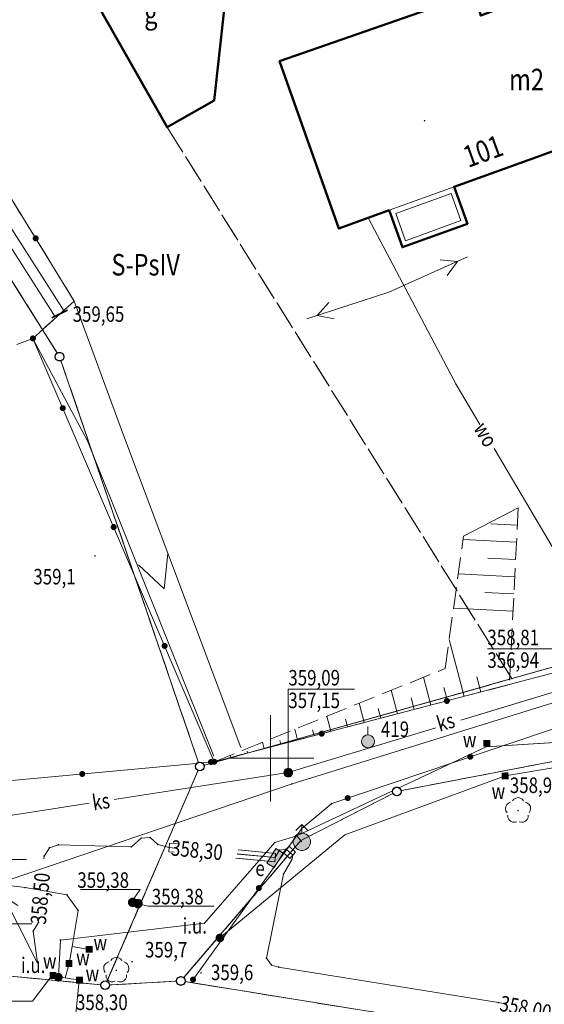
# Model space of a CAD drawing. Units: metres. Extents: x 6457689 to 6461180, y 5569849 to 5573811.
# Drawn here: x 6458835 to 6458866, y 5572136 to 5572193 of the extents above; entities that cross this region are included whole.
import ezdxf
from ezdxf.enums import TextEntityAlignment as Align

# ---------------------------------------------------------------- set-up
doc = ezdxf.new("R2010")
doc.units = ezdxf.units.M
doc.set_wipeout_variables(frame=1)
doc.header["$PDSIZE"] = 1
for name, pattern in [('KOU', [1.5, 1, -0.5]), ('PRZER2-1', [3, 2, -1]), ('PRZER2_5-1', [3.5, 2.5, -1]), ('PRZER3-1', [4, 3, -1])]:
    doc.linetypes.add(name, pattern=pattern)
doc.layers.get('0').update_dxf_attribs({"color": 252, "linetype": 'CONTINUOUS', "lineweight": 13})
for name, color, linetype in [('E_graniczniki', 252, 'CONTINUOUS'), ('GUPWUI', 252, 'CONTINUOUS'), ('GUPWUI_O', 252, 'CONTINUOUS'), ('GUPWZW', 252, 'CONTINUOUS'), ('GUPWZW_O', 252, 'CONTINUOUS')]:
    doc.layers.add(name, color=color, linetype=linetype)
for name, color, linetype, lineweight in [('GEPADR', 252, 'CONTINUOUS', 18), ('GEPADR_O', 252, 'CONTINUOUS', 0), ('GEPINN', 252, 'CONTINUOUS', 18), ('GEPPGD', 252, 'CONTINUOUS', 18), ('GESBTO', 252, 'CONTINUOUS', 18), ('GESBZO', 252, 'CONTINUOUS', 50), ('GESBZO_O', 252, 'CONTINUOUS', 0), ('GESDZI', 252, 'CONTINUOUS', 18), ('GESKLU', 252, 'PRZER3-1', 18), ('GESKLU_O', 252, 'PRZER3-1', 18), ('GSLKOG', 252, 'CONTINUOUS', 35), ('GSLPDR', 252, 'CONTINUOUS', 18), ('GSLZSN', 252, 'PRZER2_5-1', 18), ('GSPINN', 252, 'CONTINUOUS', 18), ('GSPPPK', 252, 'CONTINUOUS', 18), ('GSPPPK_O', 252, 'CONTINUOUS', 18), ('GSPRDL', 252, 'CONTINUOUS', 18), ('GSPWPN', 252, 'CONTINUOUS', 13), ('GSPWPN_O', 252, 'CONTINUOUS', 13), ('GSSKOD', 252, 'PRZER2-1', 18), ('GULENN', 252, 'CONTINUOUS', 18), ('GULKDP', 252, 'CONTINUOUS', 18), ('GULKSP', 252, 'CONTINUOUS', 18), ('GULKSP_O', 252, 'CONTINUOUS', 18), ('GULWOP', 252, 'CONTINUOUS', 18), ('GULWOP_O', 252, 'CONTINUOUS', 18), ('GUPELN', 252, 'CONTINUOUS', 18), ('GUPEPZ', 252, 'CONTINUOUS', 18), ('GUPESH', 252, 'CONTINUOUS', 18), ('GUPESH_O', 252, 'CONTINUOUS', 18), ('GUPESK', 252, 'CONTINUOUS', 18), ('GUPESK_O', 252, 'CONTINUOUS', 18), ('GUPKSD', 252, 'CONTINUOUS', 18), ('GUPKUH', 252, 'CONTINUOUS', 18), ('GUPKUH_O', 252, 'CONTINUOUS', 18), ('GUPKWK', 252, 'CONTINUOUS', 35), ('GUPKWZ', 252, 'CONTINUOUS', 18), ('GUPWDT', 252, 'CONTINUOUS', 18), ('GUPWPZ', 252, 'CONTINUOUS', 18), ('GUPWSD', 252, 'CONTINUOUS', 18), ('GUPWSH', 252, 'CONTINUOUS', 18), ('GUPWUH', 252, 'CONTINUOUS', 18), ('GUPWUH_O', 252, 'CONTINUOUS', 18), ('GUPWWB', 252, 'CONTINUOUS', 18), ('GUPWWZ', 252, 'CONTINUOUS', 18), ('GUSEOB', 252, 'CONTINUOUS', 35)]:
    doc.layers.add(name, color=color, linetype=linetype, lineweight=lineweight)
doc.styles.add('K1_ACAD', font='romans.shx', dxfattribs={"width": 0.8, "oblique": 12})

# ---------------------------------------------------------------- blocks, each defined once
blk = doc.blocks.new('POINT')
blk.add_hatch(color=0).paths.add_polyline_path([(0, -0.05), (0.035355, -0.035355), (0.05, 0), (0.035355, 0.035355), (0, 0.05), (-0.035355, 0.035355), (-0.05, 0)])
blk = doc.blocks.new('OKRAG_PELNY')
at = {"true_color": 0xffffff}
blk.add_hatch(color=7, dxfattribs=at).paths.add_polyline_path([(0, 0.5), (-0.12941, 0.482963), (-0.25, 0.433013), (-0.353553, 0.353553), (-0.433013, 0.25), (-0.482963, 0.12941), (-0.5, 0), (-0.482963, -0.12941), (-0.433013, -0.25), (-0.353553, -0.353553), (-0.25, -0.433013), (-0.12941, -0.482963), (0, -0.5), (0.12941, -0.482963), (0.25, -0.433013), (0.353553, -0.353553), (0.433013, -0.25), (0.482963, -0.12941), (0.5, 0), (0.482963, 0.12941), (0.433013, 0.25), (0.353553, 0.353553), (0.25, 0.433013), (0.12941, 0.482963)])
at = {"color": 0}
blk.add_lwpolyline([(0.5, 0), (0.482963, -0.12941), (0.433013, -0.25), (0.353553, -0.353553), (0.25, -0.433013), (0.12941, -0.482963), (0, -0.5), (-0.12941, -0.482963), (-0.25, -0.433013), (-0.353553, -0.353553), (-0.433013, -0.25), (-0.482963, -0.12941), (-0.5, 0), (-0.482963, 0.12941), (-0.433013, 0.25), (-0.353553, 0.353553), (-0.25, 0.433013), (-0.12941, 0.482963), (0, 0.5), (0.12941, 0.482963), (0.25, 0.433013), (0.353553, 0.353553), (0.433013, 0.25), (0.482963, 0.12941), (0.5, 0)], close=True, dxfattribs=at)
blk = doc.blocks.new('KWADRAT_PELNY')
blk.add_hatch(color=0).paths.add_polyline_path([(0.5, -0.5), (0.5, 0.5), (-0.5, 0.5), (-0.5, -0.5)])
blk = doc.blocks.new('SUUS02')
at = {"true_color": 0xffffff}
blk.add_hatch(color=7, dxfattribs=at).paths.add_polyline_path([(0, -1), (0.173648, -0.984808), (0.34202, -0.939693), (0.5, -0.866025), (0.642788, -0.766044), (0.766044, -0.642788), (0.866025, -0.5), (0.939693, -0.34202), (0.984808, -0.173648), (1, 0), (0.984808, 0.173648), (0.939693, 0.34202), (0.866025, 0.5), (0.766044, 0.642788), (0.642788, 0.766044), (0.5, 0.866025), (0.34202, 0.939693), (0.173648, 0.984808), (0, 1), (-0.173648, 0.984808), (-0.34202, 0.939693), (-0.5, 0.866025), (-0.642788, 0.766044), (-0.766044, 0.642788), (-0.866025, 0.5), (-0.939693, 0.34202), (-0.984808, 0.173648), (-1, 0), (-0.984808, -0.173648), (-0.939693, -0.34202), (-0.866025, -0.5), (-0.766044, -0.642788), (-0.642788, -0.766044), (-0.5, -0.866025), (-0.34202, -0.939693), (-0.173648, -0.984808)])
at = {"color": 0}
blk.add_lwpolyline([(1, 0), (0.984808, -0.173648), (0.939693, -0.34202), (0.866025, -0.5), (0.766044, -0.642788), (0.642788, -0.766044), (0.5, -0.866025), (0.34202, -0.939693), (0.173648, -0.984808), (0, -1), (-0.173648, -0.984808), (-0.34202, -0.939693), (-0.5, -0.866025), (-0.654861, -0.75575), (-0.786053, -0.618159), (-0.888835, -0.458227), (-0.959493, -0.281733), (-0.995472, -0.095056), (-0.995472, 0.095056), (-0.959493, 0.281733), (-0.888835, 0.458227), (-0.786053, 0.618159), (-0.654861, 0.75575), (-0.5, 0.866025), (-0.327068, 0.945001), (-0.142315, 0.989821), (0.047582, 0.998867), (0.235759, 0.971812), (0.415415, 0.909632), (0.580057, 0.814576), (0.723734, 0.690079), (0.841254, 0.540641), (0.928368, 0.371662), (0.981929, 0.189251), (1, 0)], close=True, dxfattribs=at)
for points in [[(1, 0), (2, 0)], [(1.292893, 0.707107), (2, 0), (1.292893, -0.707107)]]:
    blk.add_lwpolyline(points, dxfattribs=at)
blk = doc.blocks.new('KOLO')
blk.add_hatch(color=0).paths.add_polyline_path([(0, 0.5), (-0.12941, 0.482963), (-0.25, 0.433013), (-0.353553, 0.353553), (-0.433013, 0.25), (-0.482963, 0.12941), (-0.5, 0), (-0.482963, -0.12941), (-0.433013, -0.25), (-0.353553, -0.353553), (-0.25, -0.433013), (-0.12941, -0.482963), (0, -0.5), (0.12941, -0.482963), (0.25, -0.433013), (0.353553, -0.353553), (0.433013, -0.25), (0.482963, -0.12941), (0.5, 0), (0.482963, 0.12941), (0.433013, 0.25), (0.353553, 0.353553), (0.25, 0.433013), (0.12941, 0.482963)])
blk = doc.blocks.new('SPDLP')
blk.add_hatch(color=0).paths.add_polyline_path([(-0.09, 0), (-0.085595, -0.027812), (-0.072812, -0.052901), (-0.052901, -0.072812), (-0.027812, -0.085595), (0, -0.09), (0.027812, -0.085595), (0.052901, -0.072812), (0.072812, -0.052901), (0.085595, -0.027812), (0.09, 0), (0.085595, 0.027812), (0.072812, 0.052901), (0.052901, 0.072812), (0.027812, 0.085595), (0, 0.09), (-0.027812, 0.085595), (-0.052901, 0.072812), (-0.072812, 0.052901), (-0.085595, 0.027812)])
at = {"color": 0}
for points in [[(-1.292703, 0.137547), (-1.355024, 0.389802), (-1.327532, 0.648184), (-1.213525, 0.881678), (-1.026689, 1.062258), (-0.78945, 1.168249), (-0.530282, 1.186929)], [(-0.268652, 1.271938), (-0.048001, 1.40916), (0.20623, 1.462858), (0.463525, 1.426585), (0.693003, 1.304695), (0.867117, 1.11182), (0.964971, 0.871109)], [(1.126667, 0.648554), (1.325358, 0.481106), (1.454989, 0.255912), (1.5, 0), (1.454989, -0.255912), (1.325358, -0.481106), (1.126667, -0.648554)], [(-0.530282, -1.186929), (-0.78945, -1.168249), (-1.026689, -1.062258), (-1.213525, -0.881678), (-1.327532, -0.648184), (-1.355024, -0.389802), (-1.292703, -0.137547)], [(0.964971, -0.871109), (0.867117, -1.11182), (0.693003, -1.304695), (0.463525, -1.426585), (0.20623, -1.462858), (-0.048001, -1.40916), (-0.268652, -1.271938)]]:
    blk.add_lwpolyline(points, dxfattribs=at)
blk = doc.blocks.new('EPPGS')
at = {"color": 0}
blk.add_lwpolyline([(0.5, 0), (0.475528, -0.154508), (0.404508, -0.293893), (0.293893, -0.404508), (0.154508, -0.475528), (0, -0.5), (-0.154508, -0.475528), (-0.293893, -0.404508), (-0.404508, -0.293893), (-0.475528, -0.154508), (-0.5, 0), (-0.475528, 0.154508), (-0.404508, 0.293893), (-0.293893, 0.404508), (-0.154508, 0.475528), (0, 0.5), (0.154508, 0.475528), (0.293893, 0.404508), (0.404508, 0.293893), (0.475528, 0.154508), (0.5, 0)], close=True, dxfattribs=at)
blk = doc.blocks.new('EPPGN')
blk.add_hatch(color=0).paths.add_polyline_path([(-0.09, 0), (-0.085595, -0.027812), (-0.072812, -0.052901), (-0.052901, -0.072812), (-0.027812, -0.085595), (0, -0.09), (0.027812, -0.085595), (0.052901, -0.072812), (0.072812, -0.052901), (0.085595, -0.027812), (0.09, 0), (0.085595, 0.027812), (0.072812, 0.052901), (0.052901, 0.072812), (0.027812, 0.085595), (0, 0.09), (-0.027812, 0.085595), (-0.052901, 0.072812), (-0.072812, 0.052901), (-0.085595, 0.027812)])
blk = doc.blocks.new('SZAFA1')
at = {"true_color": 0xffffff}
blk.add_hatch(color=7, dxfattribs=at).paths.add_polyline_path([(-1, -0.5), (1, -0.5), (1, 0.5), (-1, 0.5)])
at = {"color": 0}
blk.add_lwpolyline([(-1, -0.5), (-1, 0.5), (1, 0.5), (1, -0.5), (-1, -0.5)], close=True, dxfattribs=at)
blk = doc.blocks.new('PION_C')
at = {"color": 0}
blk.add_lwpolyline([(0, 0.5), (0, -0.5)], dxfattribs=at)
blk = doc.blocks.new('SUPE04_1')
at = {"color": 0}
for points in [[(0, 0), (10, 0)], [(6.982163, 1), (8.714214, 0), (6.982163, -1)]]:
    blk.add_lwpolyline(points, dxfattribs=at)
blk = doc.blocks.new('SUPE04_2')
at = {"color": 0}
for points in [[(0, 0), (-10, 0)], [(-6.982163, -1), (-8.714214, 0), (-6.982163, 1)]]:
    blk.add_lwpolyline(points, dxfattribs=at)
blk = doc.blocks.new('PTRW01')
at = {"color": 0}
blk.add_lwpolyline([(-0.5, 0.5), (0.5, 0), (-0.5, -0.5)], dxfattribs=at)
blk = doc.blocks.new('SOPGM')
at = {"true_color": 0xffffff}
blk.add_hatch(color=7, dxfattribs=at).paths.add_polyline_path([(-0.75, 0), (-0.713292, -0.231763), (-0.606763, -0.440839), (-0.440839, -0.606763), (-0.231763, -0.713292), (0, -0.75), (0.231763, -0.713292), (0.440839, -0.606763), (0.606763, -0.440839), (0.713292, -0.231763), (0.75, 0), (0.713292, 0.231763), (0.606763, 0.440839), (0.440839, 0.606763), (0.231763, 0.713292), (0, 0.75), (-0.231763, 0.713292), (-0.440839, 0.606763), (-0.606763, 0.440839), (-0.713292, 0.231763)])
at = {"color": 0}
blk.add_lwpolyline([(0.75, 0), (0.713292, -0.231763), (0.606763, -0.440839), (0.440839, -0.606763), (0.231763, -0.713292), (0, -0.75), (-0.231763, -0.713292), (-0.440839, -0.606763), (-0.606763, -0.440839), (-0.713292, -0.231763), (-0.75, 0), (-0.713292, 0.231763), (-0.606763, 0.440839), (-0.440839, 0.606763), (-0.231763, 0.713292), (0, 0.75), (0.231763, 0.713292), (0.440839, 0.606763), (0.606763, 0.440839), (0.713292, 0.231763), (0.75, 0)], close=True, dxfattribs=at)
blk.add_lwpolyline([(1.75, 0), (0.75, 0)], dxfattribs=at)
blk = doc.blocks.new('grt')
blk.add_wipeout([(0, 0.25), (-0.062, 0.242), (-0.12, 0.219), (-0.171, 0.182), (-0.211, 0.134), (-0.238, 0.077), (-0.25, 0.016), (-0.246, -0.047), (-0.226, -0.106), (-0.193, -0.159), (-0.147, -0.202), (-0.092, -0.232), (-0.031, -0.248), (0.031, -0.248), (0.092, -0.232), (0.147, -0.202), (0.193, -0.159), (0.226, -0.106), (0.246, -0.047), (0.25, 0.016), (0.238, 0.077), (0.211, 0.134), (0.171, 0.182), (0.12, 0.219), (0.062, 0.242)])
blk.add_circle((0, 0), 0.25)

msp = doc.modelspace()

# ---------------------------------------------------------------- linework, layer by layer
at = {"linetype": 'Continuous', "lineweight": 13, "flags": 128}
for points in [[(6458850, 5572147.5), (6458850, 5572152.5)], [(6458847.5, 5572150), (6458852.5, 5572150)]]:
    msp.add_lwpolyline(points, dxfattribs=at)
at = {"layer": 'GEPINN', "linetype": 'Continuous', "lineweight": 18}
for p in [(6458850.518, 5572190.44), (6458846.717, 5572188.147), (6458843.999, 5572186.606), (6458864.926, 5572184.702), (6458860.639, 5572183.15), (6458856.869, 5572181.785), (6458861.415, 5572181.006), (6458853.954, 5572180.73), (6458857.645, 5572179.641), (6458863.987, 5572154.621)]:
    msp.add_point(p, dxfattribs=at)
at = {"layer": 'GESBTO', "linetype": 'Continuous', "lineweight": 18}
for points in [[(6458861.415, 5572181.006), (6458857.645, 5572179.641), (6458856.869, 5572181.785), (6458860.639, 5572183.15)], [(6458861.031, 5572181.186), (6458857.825, 5572180.025), (6458857.253, 5572181.605), (6458860.459, 5572182.766)]]:
    msp.add_lwpolyline(points, close=True, dxfattribs=at)
at = {"layer": 'GESBZO', "linetype": 'Continuous', "lineweight": 50}
for points in [[(6458847.311, 5572193.417), (6458846.717, 5572188.147), (6458843.999, 5572186.606), (6458838.802, 5572195.77), (6458841.299, 5572197.216), (6458844.32, 5572198.952)], [(6458864.926, 5572184.702), (6458860.639, 5572183.15), (6458861.415, 5572181.006), (6458857.645, 5572179.641), (6458856.869, 5572181.785), (6458853.954, 5572180.73), (6458850.518, 5572190.44), (6458861.801, 5572194.378), (6458862.187, 5572193.081), (6458876.384, 5572198.377), (6458879.162, 5572189.856)]]:
    msp.add_lwpolyline(points, close=True, dxfattribs=at)
at = {"layer": 'GESDZI', "linetype": 'Continuous', "lineweight": 13}
for points in [[(6458802.509, 5572230.579), (6458812.858, 5572212.905), (6458837.762, 5572173.296), (6458845.895, 5572149.527), (6458840.411, 5572136.839), (6458825.143, 5572138.286), (6458814.703, 5572149.801), (6458803.358, 5572152.29), (6458783.229, 5572175.885), (6458774.708, 5572194.508), (6458763.416, 5572208.376)], [(6458899.815, 5572172.913), (6458904.43, 5572165.45), (6458908.613, 5572154.542), (6458895.692, 5572156.561), (6458868.6, 5572155.92), (6458845.895, 5572149.527), (6458837.762, 5572173.296), (6458812.858, 5572212.905), (6458802.509, 5572230.579)], [(6458868.031, 5572155.76), (6458868.6, 5572155.92), (6458895.692, 5572156.561), (6458908.613, 5572154.542), (6458913.586, 5572154.269), (6458926.795, 5572154.613), (6458930.806, 5572155.463), (6458925.751, 5572147.368), (6458890.691, 5572149.273), (6458868.354, 5572150.202), (6458857.314, 5572148.08), (6458851.748, 5572145.231), (6458844.799, 5572137.086), (6458840.411, 5572136.839), (6458842.675, 5572142.076)], [(6458793.074, 5572147.425), (6458796.881, 5572145.811), (6458814.322, 5572139.43), (6458815.464, 5572139.45), (6458825.143, 5572138.286), (6458840.411, 5572136.839), (6458844.799, 5572137.086), (6458891.32, 5572129.557)], [(6458842.675, 5572142.076), (6458840.411, 5572136.839), (6458834.083, 5572137.439)], [(6458834.083, 5572137.439), (6458840.411, 5572136.839), (6458844.799, 5572137.086), (6458891.32, 5572129.557), (6458912.24, 5572128.155), (6458912.019, 5572124.748), (6458891.56, 5572125.516), (6458887.728, 5572124.2), (6458883.454, 5572125.21), (6458866.544, 5572128.144), (6458842.473, 5572132.156), (6458841.481, 5572133.164), (6458839.306, 5572133.483), (6458839.136, 5572133.506), (6458829.389, 5572134.906)]]:
    msp.add_lwpolyline(points, dxfattribs=at)
for points in [[(6458840.411, 5572136.839), (6458845.895, 5572149.527), (6458868.6, 5572155.92), (6458895.692, 5572156.561), (6458908.613, 5572154.542), (6458913.586, 5572154.269), (6458926.795, 5572154.613), (6458930.806, 5572155.463), (6458925.751, 5572147.368), (6458890.691, 5572149.273), (6458868.354, 5572150.202), (6458857.314, 5572148.08), (6458851.748, 5572145.231), (6458844.799, 5572137.086)], [(6458844.799, 5572137.086), (6458851.748, 5572145.231), (6458857.314, 5572148.08), (6458868.354, 5572150.202), (6458890.691, 5572149.273), (6458925.751, 5572147.368), (6458891.32, 5572129.557)], [(6458844.799, 5572137.086), (6458851.748, 5572145.231), (6458857.314, 5572148.08), (6458868.354, 5572150.202), (6458890.691, 5572149.273), (6458925.751, 5572147.368), (6458891.32, 5572129.557)]]:
    msp.add_lwpolyline(points, close=True, dxfattribs=at)
at = {"layer": 'GESKLU', "linetype": 'PRZER3-1', "lineweight": 13, "ltscale": 0.5}
for points in [[(6458899.815, 5572172.913), (6458904.43, 5572165.45), (6458908.613, 5572154.542), (6458895.692, 5572156.561), (6458868.6, 5572155.92), (6458863.987, 5572154.621), (6458843.999, 5572186.606), (6458838.802, 5572195.77), (6458836.234, 5572198.097), (6458833.723, 5572202.532), (6458836.479, 5572203.993), (6458828.456, 5572215.904), (6458858.272, 5572233.814)], [(6458802.509, 5572230.579), (6458809.799, 5572218.13), (6458812.858, 5572212.905), (6458815.635, 5572208.489), (6458837.762, 5572173.296), (6458845.895, 5572149.527), (6458840.411, 5572136.839), (6458825.143, 5572138.286), (6458814.703, 5572149.801), (6458803.358, 5572152.29), (6458783.229, 5572175.885), (6458774.708, 5572194.508), (6458772.684, 5572196.993), (6458763.416, 5572208.376)], [(6458868.031, 5572155.76), (6458868.6, 5572155.92), (6458895.692, 5572156.561), (6458908.613, 5572154.542), (6458913.586, 5572154.269), (6458926.795, 5572154.613), (6458930.806, 5572155.463), (6458925.751, 5572147.368), (6458890.691, 5572149.273), (6458868.354, 5572150.202), (6458857.314, 5572148.08), (6458851.748, 5572145.231), (6458844.799, 5572137.086), (6458840.411, 5572136.839), (6458842.675, 5572142.076)], [(6458793.074, 5572147.425), (6458796.881, 5572145.811), (6458814.322, 5572139.43), (6458815.464, 5572139.45), (6458825.143, 5572138.286), (6458840.411, 5572136.839), (6458844.799, 5572137.086), (6458891.32, 5572129.557)], [(6458842.675, 5572142.076), (6458840.411, 5572136.839), (6458834.083, 5572137.439)], [(6458834.083, 5572137.439), (6458840.411, 5572136.839), (6458844.799, 5572137.086), (6458891.32, 5572129.557), (6458912.24, 5572128.155), (6458912.019, 5572124.748), (6458891.56, 5572125.516), (6458887.728, 5572124.2), (6458883.454, 5572125.21), (6458866.544, 5572128.144), (6458842.473, 5572132.156), (6458841.481, 5572133.164), (6458839.306, 5572133.483), (6458839.136, 5572133.506), (6458829.389, 5572134.906)]]:
    msp.add_lwpolyline(points, dxfattribs=at)
for points in [[(6458845.895, 5572149.527), (6458837.762, 5572173.296), (6458815.635, 5572208.489), (6458828.456, 5572215.904), (6458836.479, 5572203.993), (6458833.723, 5572202.532), (6458836.234, 5572198.097), (6458838.802, 5572195.77), (6458843.999, 5572186.606), (6458863.987, 5572154.621)], [(6458840.411, 5572136.839), (6458845.895, 5572149.527), (6458863.987, 5572154.621), (6458868.6, 5572155.92), (6458895.692, 5572156.561), (6458908.613, 5572154.542), (6458913.586, 5572154.269), (6458926.795, 5572154.613), (6458930.806, 5572155.463), (6458925.751, 5572147.368), (6458890.691, 5572149.273), (6458868.354, 5572150.202), (6458857.314, 5572148.08), (6458851.748, 5572145.231), (6458844.799, 5572137.086)], [(6458844.799, 5572137.086), (6458851.748, 5572145.231), (6458857.314, 5572148.08), (6458868.354, 5572150.202), (6458890.691, 5572149.273), (6458925.751, 5572147.368), (6458891.32, 5572129.557)], [(6458844.799, 5572137.086), (6458851.748, 5572145.231), (6458857.314, 5572148.08), (6458868.354, 5572150.202), (6458890.691, 5572149.273), (6458925.751, 5572147.368), (6458891.32, 5572129.557)]]:
    msp.add_lwpolyline(points, close=True, dxfattribs=at)
at = {"layer": 'GSLKOG', "linetype": 'Continuous', "lineweight": 13}
for points in [[(6458836.215, 5572174.355), (6458838.606, 5572176.524), (6458826.38, 5572196.473), (6458823.043, 5572196.088)], [(6458805.195, 5572151.378), (6458821.777, 5572147.504), (6458846.73, 5572149.8), (6458836.215, 5572174.355)], [(6458846.73, 5572149.8), (6458866.56, 5572154.99), (6458888.94, 5572155.54)], [(6458845.5, 5572137.17), (6458851.8, 5572145.93), (6458853.54, 5572147.38), (6458867.77, 5572152.18)], [(6458845.5, 5572137.17), (6458851.8, 5572145.93), (6458853.54, 5572147.38), (6458867.77, 5572152.18)]]:
    msp.add_lwpolyline(points, dxfattribs=at)
at = {"layer": 'GSLPDR', "linetype": 'Continuous', "lineweight": 18}
for points in [[(6458838.606, 5572176.524), (6458841.42, 5572168.89), (6458848.28, 5572150.62)], [(6458846.71, 5572150.13), (6458839.38, 5572168.41), (6458836.215, 5572174.355)]]:
    msp.add_lwpolyline(points, dxfattribs=at)
at = {"layer": 'GSLZSN', "linetype": 'PRZER2_5-1', "lineweight": 13, "ltscale": 0.5}
for points in [[(6458864.354, 5572164.524), (6458863.845, 5572154.279), (6458846.73, 5572149.8)], [(6458846.73, 5572149.8), (6458860.12, 5572155.209), (6458861.188, 5572162.886)]]:
    msp.add_lwpolyline(points, dxfattribs=at)
at = {"layer": 'GSLZSN', "linetype": 'Continuous', "lineweight": 13}
msp.add_lwpolyline([(6458861.188, 5572162.886), (6458864.354, 5572164.524)], dxfattribs=at)
at = {"layer": 'GSLZSN', "linetype": 'Continuous', "lineweight": 13, "flags": 128}
for points in [[(6458864.305, 5572163.527), (6458862.762, 5572163.604)], [(6458864.255, 5572162.53), (6458861.16, 5572162.684)], [(6458864.206, 5572161.533), (6458862.587, 5572161.614)], [(6458864.156, 5572160.536), (6458860.884, 5572160.699)], [(6458864.107, 5572159.539), (6458862.412, 5572159.624)], [(6458864.057, 5572158.542), (6458860.607, 5572158.714)], [(6458861.215, 5572153.591), (6458860.353, 5572156.884)], [(6458859.283, 5572153.086), (6458858.861, 5572154.7)], [(6458862.18, 5572153.844), (6458861.948, 5572154.733)], [(6458860.249, 5572153.338), (6458860.045, 5572154.116)], [(6458857.352, 5572152.58), (6458856.994, 5572153.947)], [(6458858.318, 5572152.833), (6458858.143, 5572153.5)], [(6458855.421, 5572152.075), (6458855.128, 5572153.193)], [(6458853.489, 5572151.569), (6458853.262, 5572152.439)], [(6458856.386, 5572152.327), (6458856.241, 5572152.883)], [(6458854.455, 5572151.822), (6458854.339, 5572152.266)], [(6458851.558, 5572151.064), (6458851.396, 5572151.685)], [(6458852.524, 5572151.316), (6458852.437, 5572151.65)], [(6458849.627, 5572150.558), (6458849.529, 5572150.931)], [(6458850.593, 5572150.811), (6458850.534, 5572151.033)], [(6458847.696, 5572150.053), (6458847.663, 5572150.177)], [(6458848.661, 5572150.305), (6458848.632, 5572150.417)]]:
    msp.add_lwpolyline(points, dxfattribs=at)
at = {"layer": 'GSSKOD', "linetype": 'PRZER2-1', "lineweight": 13, "ltscale": 0.5}
msp.add_lwpolyline([(6458788.649, 5572181.817), (6458788.965, 5572181.186), (6458790.083, 5572180.636), (6458823.043, 5572196.088), (6458826.38, 5572196.473), (6458838.606, 5572176.524), (6458836.215, 5572174.355), (6458830.708, 5572172.221)], dxfattribs=at)
at = {"layer": 'GULENN', "linetype": 'Continuous'}
for points in [[(6458844.468, 5572144.797), (6458844.12, 5572144.83), (6458843.46, 5572145), (6458843.01, 5572145.4), (6458842.5, 5572145.37), (6458841.93, 5572144.86), (6458837.7, 5572144.99), (6458837.17, 5572144.81), (6458836.86, 5572144.33), (6458836.847, 5572144.177)], [(6458863.583, 5572135.758), (6458863.209, 5572135.831), (6458850.46, 5572137.89), (6458850.05, 5572138.01), (6458849.76, 5572138.41), (6458850.75, 5572143.29), (6458851.24, 5572144.16), (6458851.28, 5572144.38), (6458850.9, 5572144.73), (6458850.518, 5572144.674), (6458850.26, 5572144.24), (6458848.057, 5572144.452)], [(6458863.704, 5572135.734), (6458863.209, 5572135.831), (6458850.46, 5572137.89), (6458850.05, 5572138.01), (6458849.76, 5572138.41), (6458850.75, 5572143.29), (6458851.24, 5572144.16), (6458851.28, 5572144.38), (6458850.9, 5572144.73), (6458850.518, 5572144.674), (6458850.26, 5572144.24), (6458848.074, 5572144.45)], [(6458836.566, 5572140.791), (6458836.54, 5572140.48), (6458836.23, 5572139.97), (6458836.488, 5572138.119)], [(6458836.408, 5572138.694), (6458836.488, 5572138.119)]]:
    msp.add_lwpolyline(points, dxfattribs=at)
at = {"layer": 'GULKDP', "linetype": 'Continuous', "lineweight": 18}
for points in [[(6458838.02, 5572175.928), (6458824.949, 5572196.439)], [(6458824.443, 5572196.116), (6458837.514, 5572175.606)]]:
    msp.add_lwpolyline(points, dxfattribs=at)
at = {"layer": 'GULKSP', "linetype": 'Continuous', "lineweight": 18}
for points in [[(6458861.038, 5572152.211), (6458867.16, 5572154.07)], [(6458861.994, 5572152.502), (6458867.16, 5572154.07)], [(6458851.02, 5572149.17), (6458859.58, 5572151.769)], [(6458840.933, 5572147.614), (6458851.02, 5572149.17)], [(6458829.3, 5572145.82), (6458839.476, 5572147.39)]]:
    msp.add_lwpolyline(points, dxfattribs=at)
at = {"layer": 'GULWOP', "linetype": 'Continuous', "lineweight": 18}
for points in [[(6458855.656, 5572181.346), (6458860.75, 5572171.69), (6458862.129, 5572169.36)], [(6458862.953, 5572167.969), (6458869.79, 5572156.42)], [(6458832.17, 5572142.14), (6458832.6, 5572142.19), (6458851.24, 5572148.52), (6458867.11, 5572153.46), (6458869.75, 5572153.38), (6458880.83, 5572152.31), (6458887.76, 5572151.56), (6458897.3, 5572150.82), (6458908.95, 5572150.38), (6458922.48, 5572149.31), (6458938.71, 5572149.72), (6458948, 5572152.29), (6458950.41, 5572153.08), (6458962.46, 5572156.78), (6458981.58, 5572163.9), (6458987.712, 5572166.774)], [(6458859.217, 5572151.003), (6458867.11, 5572153.46), (6458869.75, 5572153.38), (6458880.83, 5572152.31), (6458887.76, 5572151.56), (6458897.3, 5572150.82), (6458908.95, 5572150.38), (6458922.48, 5572149.31), (6458938.71, 5572149.72), (6458948, 5572152.29), (6458950.41, 5572153.08), (6458962.46, 5572156.78), (6458981.58, 5572163.9), (6458987.854, 5572166.84)], [(6458847.06, 5572139.585), (6458854.31, 5572145.558), (6458863.598, 5572148.979), (6458887.429, 5572152.961), (6458901.252, 5572152.952)], [(6458847.06, 5572139.585), (6458854.31, 5572145.558), (6458863.598, 5572148.979), (6458887.429, 5572152.961), (6458901.119, 5572152.952)], [(6458874.016, 5572151.402), (6458862.49, 5572150.66), (6458851.51, 5572145.51), (6458850.24, 5572145.11), (6458846.16, 5572140.44), (6458837.81, 5572139.46), (6458837.69, 5572137.3)], [(6458873.843, 5572151.391), (6458862.49, 5572150.66), (6458851.51, 5572145.51), (6458850.24, 5572145.11), (6458846.16, 5572140.44), (6458837.81, 5572139.46), (6458837.69, 5572137.3)], [(6458862.49, 5572150.66), (6458862.53, 5572150.87)], [(6458862.49, 5572150.66), (6458862.53, 5572150.87)], [(6458795.862, 5572147.989), (6458800.91, 5572146.87), (6458805.6, 5572146.93), (6458820.65, 5572144.37), (6458835.76, 5572142.5), (6458838.19, 5572142.09), (6458838.84, 5572141.17), (6458838.49, 5572139.09), (6458838.31, 5572138.1)], [(6458795.878, 5572147.985), (6458800.91, 5572146.87), (6458805.6, 5572146.93), (6458820.65, 5572144.37), (6458835.76, 5572142.5), (6458838.19, 5572142.09), (6458838.84, 5572141.17), (6458838.49, 5572139.09), (6458838.31, 5572138.1)], [(6458851.51, 5572145.51), (6458851.81, 5572145.16)], [(6458851.51, 5572145.51), (6458851.81, 5572145.16)], [(6458838.625, 5572139.89), (6458838.49, 5572139.09), (6458838.31, 5572138.1)], [(6458838.625, 5572139.89), (6458838.49, 5572139.09), (6458838.31, 5572138.1)], [(6458838.49, 5572139.09), (6458839.48, 5572138.92)], [(6458838.49, 5572139.09), (6458839.48, 5572138.92)], [(6458838.31, 5572138.1), (6458838.081, 5572137.277)], [(6458838.31, 5572138.1), (6458838.081, 5572137.277)], [(6458838.081, 5572137.277), (6458837.38, 5572137.4)], [(6458838.081, 5572137.277), (6458837.38, 5572137.4)], [(6458838.081, 5572137.277), (6458838.92, 5572137.13)], [(6458838.081, 5572137.277), (6458838.92, 5572137.13)]]:
    msp.add_lwpolyline(points, dxfattribs=at)
at = {"layer": 'GUPKUH_O', "linetype": 'Continuous', "lineweight": 9, "flags": 128}
for points in [[(6458862.567, 5572156.353), (6458866.411, 5572156.353)], [(6458851.025, 5572154.017), (6458851.017, 5572149.184)], [(6458851.025, 5572154.017), (6458854.869, 5572154.017)]]:
    msp.add_lwpolyline(points, dxfattribs=at)
at = {"layer": 'GUPWUH_O', "linetype": 'Continuous', "lineweight": 9, "flags": 128}
for points in [[(6458835.845, 5572144.132), (6458832.384, 5572144.132), (6458831.883, 5572143.882)], [(6458838.967, 5572142.384), (6458842.427, 5572142.384), (6458842.018, 5572141.77)], [(6458846.731, 5572141.429), (6458842.906, 5572141.429), (6458842.336, 5572141.565)], [(6458832.316, 5572140.406), (6458836.16, 5572140.406)], [(6458836.189, 5572135.922), (6458837.352, 5572137.435)], [(6458838.713, 5572135.192), (6458838.9, 5572137.12)], [(6458832.345, 5572135.922), (6458836.189, 5572135.922)]]:
    msp.add_lwpolyline(points, dxfattribs=at)
at = {"layer": 'GUSEOB', "linetype": 'Continuous', "lineweight": 13}
for points in [[(6458844.593, 5572145.036), (6458844.144, 5572145.079), (6458844.096, 5572144.581), (6458844.403, 5572144.552)], [(6458847.988, 5572144.207), (6458850.236, 5572143.991), (6458850.284, 5572144.489), (6458848.15, 5572144.694)], [(6458848.034, 5572144.207), (6458850.236, 5572143.991), (6458850.284, 5572144.489), (6458848.121, 5572144.694)]]:
    msp.add_lwpolyline(points, dxfattribs=at)
msp.add_lwpolyline([(6458851.449, 5572144.564), (6458851.069, 5572144.914), (6458850.731, 5572144.546), (6458851.111, 5572144.196)], close=True, dxfattribs=at)
msp.add_lwpolyline([(6458851.449, 5572144.564), (6458851.069, 5572144.914), (6458850.731, 5572144.546), (6458851.111, 5572144.196)], close=True, dxfattribs=at)

# ---------------------------------------------------------------- block references
at = {"layer": 'GEPADR', "lineweight": 18, "rotation": 90}
msp.add_blockref('POINT', (6458858.931, 5572186.979, 10.02), dxfattribs=at)
at = {"layer": 'GEPPGD', "lineweight": 18, "xscale": 0.5, "yscale": 0.5, "rotation": 90}
for name, p in [('EPPGS', (6458837.762, 5572173.296, 10.34)), ('EPPGS', (6458845.895, 5572149.527, 10.34)), ('EPPGS', (6458857.314, 5572148.08, 10.34)), ('EPPGS', (6458857.314, 5572148.08, 10.34)), ('EPPGN', (6458851.748, 5572145.231, 10.34)), ('EPPGN', (6458851.748, 5572145.231, 10.34)), ('EPPGS', (6458840.411, 5572136.839, 10.34)), ('EPPGS', (6458840.411, 5572136.839, 10.34)), ('EPPGS', (6458844.799, 5572137.086, 10.34)), ('EPPGS', (6458844.799, 5572137.086, 10.34))]:
    msp.add_blockref(name, p, dxfattribs=at)
at = {"layer": 'GSLKOG', "lineweight": 13, "rotation": 90}
for p, xscale, yscale in [((6458836.378, 5572180.16, 10.18), 0.349999999627471, 0.349999999627471), ((6458836.215, 5572174.355, 10.18), 0.349999999627471, 0.349999999627471), ((6458836.215, 5572174.355, 10.18), 0.349999999627471, 0.349999999627471), ((6458837.947, 5572170.311, 10.18), 0.349999999627471, 0.349999999627471), ((6458840.899, 5572163.417, 10.18), 0.349999999627471, 0.349999999627471), ((6458843.851, 5572156.522, 10.18), 0.349999999627471, 0.349999999627471), ((6458860.218, 5572153.33, 10.18), 0.349999999627471, 0.349999999627471), ((6458852.962, 5572151.431, 10.18), 0.349999999627471, 0.349999999627471), ((6458861.576, 5572150.091, 10.18), 0.35, 0.35), ((6458861.576, 5572150.091, 10.18), 0.349999999627471, 0.349999999627471), ((6458846.543, 5572149.783, 10.18), 0.349999999627471, 0.349999999627471), ((6458846.73, 5572149.8, 10.18), 0.349999999627471, 0.349999999627471), ((6458839.075, 5572149.096, 10.18), 0.349999999627471, 0.349999999627471), ((6458854.47, 5572147.694, 10.18), 0.35, 0.35), ((6458854.47, 5572147.694, 10.18), 0.349999999627471, 0.349999999627471), ((6458849.316, 5572142.477, 10.18), 0.35, 0.35), ((6458849.316, 5572142.477, 10.18), 0.349999999627471, 0.349999999627471), ((6458845.5, 5572137.17, 10.18), 0.35, 0.35), ((6458845.5, 5572137.17, 10.18), 0.349999999627471, 0.349999999627471)]:
    msp.add_blockref('KOLO', p, dxfattribs=dict(at, xscale=xscale, yscale=yscale))
at = {"layer": 'GSLPDR', "lineweight": 18, "xscale": 1.830799391939503, "yscale": 1.830799391493201, "rotation": 290.6500461844563}
msp.add_blockref('PTRW01', (6458843.508, 5572160.692, 10.06), dxfattribs=at)
at = {"layer": 'GSPINN', "lineweight": 18, "rotation": 90}
for p in [(6458846.73, 5572149.8, 10.32), (6458853.54, 5572147.38, 10.32), (6458853.54, 5572147.38, 10.32), (6458851.8, 5572145.93, 10.32), (6458851.8, 5572145.93, 10.32), (6458845.5, 5572137.17, 10.32), (6458845.5, 5572137.17, 10.32)]:
    msp.add_blockref('POINT', p, dxfattribs=at)
at = {"layer": 'GSPPPK', "lineweight": 18, "xscale": 0.5, "yscale": 0.5, "rotation": 90}
msp.add_blockref('SOPGM', (6458855.64, 5572150.98, 10.36), dxfattribs=at)
at = {"layer": 'GSPRDL', "lineweight": 18, "xscale": 0.5, "yscale": 0.5, "rotation": 90}
for p in [(6458864.346, 5572146.969, 10.12), (6458864.346, 5572146.969, 10.12), (6458841.051, 5572137.706, 10.12), (6458841.051, 5572137.706, 10.12)]:
    msp.add_blockref('SPDLP', p, dxfattribs=at)
at = {"layer": 'GSPWPN', "lineweight": 13, "rotation": 90}
for p, xscale, yscale in [((6458839.813, 5572161.744, 10.2), 0.08999999985098839, 0.08999999985098839), ((6458841.966, 5572138.199, 10.2), 0.09, 0.09), ((6458841.966, 5572138.199, 10.2), 0.08999999985098839, 0.08999999985098839), ((6458845.965, 5572137.555, 10.2), 0.09, 0.09), ((6458845.965, 5572137.555, 10.2), 0.08999999985098839, 0.08999999985098839)]:
    msp.add_blockref('KOLO', p, dxfattribs=dict(at, xscale=xscale, yscale=yscale))
at = {"layer": 'GULENN', "lineweight": 5, "yscale": 0.5}
for xscale, rotation in [(0.5000000003508184, 203.9874536763363), (0.5000000000512664, 18.15048203093502)]:
    msp.add_blockref('SUPE04_2', (6458856.848, 5572177.046, 10.18), dxfattribs=dict(at, xscale=xscale, rotation=rotation))
at = {"layer": 'GUPELN', "lineweight": 18, "xscale": 0.5000000000233169, "yscale": 0.5, "rotation": 117.0283325684641}
msp.add_blockref('SUPE04_1', (6458836.488, 5572138.119, 10.18), dxfattribs=at)
at = {"layer": 'GUPEPZ', "lineweight": 18, "rotation": 90}
for p in [(6458837.7, 5572144.99, 10.24), (6458842.5, 5572145.37, 10.24), (6458843.01, 5572145.4, 10.24), (6458843.46, 5572145, 10.24), (6458836.86, 5572144.33, 10.24), (6458837.17, 5572144.81, 10.24), (6458841.93, 5572144.86, 10.24), (6458850.518, 5572144.674, 10.24), (6458850.518, 5572144.674, 10.24), (6458850.9, 5572144.73, 10.24), (6458850.9, 5572144.73, 10.24), (6458851.24, 5572144.16, 10.24), (6458851.24, 5572144.16, 10.24), (6458850.75, 5572143.29, 10.24), (6458850.75, 5572143.29, 10.24), (6458836.23, 5572139.97, 10.24), (6458849.76, 5572138.41, 10.24), (6458849.76, 5572138.41, 10.24), (6458850.05, 5572138.01, 10.24), (6458850.05, 5572138.01, 10.24), (6458850.46, 5572137.89, 10.24), (6458850.46, 5572137.89, 10.24)]:
    msp.add_blockref('POINT', p, dxfattribs=at)
at = {"layer": 'GUPESH', "lineweight": 18, "rotation": 90}
for p in [(6458844.12, 5572144.83, 10.24), (6458851.28, 5572144.38, 10.24), (6458851.28, 5572144.38, 10.24), (6458836.54, 5572140.48, 10.24), (6458863.209, 5572135.831, 10.24), (6458863.209, 5572135.831, 10.24)]:
    msp.add_blockref('POINT', p, dxfattribs=at)
at = {"layer": 'GUPESK', "lineweight": 18, "xscale": 0.5, "yscale": 0.5, "rotation": 237.7742037120172}
msp.add_blockref('SZAFA1', (6458850.253, 5572144.216, 10.24), dxfattribs=at)
at = {"layer": 'GUPKSD', "lineweight": 18, "xscale": 0.5, "yscale": 0.5, "rotation": 90}
msp.add_blockref('OKRAG_PELNY', (6458851.02, 5572149.17, 10.24), dxfattribs=at)
at = {"layer": 'GUPKUH', "lineweight": 18, "rotation": 90}
for p in [(6458837.767, 5572175.767, 10.24), (6458851.02, 5572149.17, 10.24)]:
    msp.add_blockref('POINT', p, dxfattribs=at)
at = {"layer": 'GUPKWK', "lineweight": 35, "rotation": 296.9366628332893}
msp.add_blockref('PION_C', (6458837.767, 5572175.767, 10.24), dxfattribs=at)
at = {"layer": 'GUPKWZ', "lineweight": 18, "xscale": 0.5, "yscale": 0.5, "rotation": 90}
msp.add_blockref('OKRAG_PELNY', (6458851.02, 5572149.17, 10.25), dxfattribs=at)
at = {"layer": 'GUPWDT', "lineweight": 18, "xscale": 0.5, "yscale": 0.5, "rotation": 90}
msp.add_blockref('SUUS02', (6458851.81, 5572145.16, 10.24), dxfattribs=at)
msp.add_blockref('SUUS02', (6458851.81, 5572145.16, 10.24), dxfattribs=at)
at = {"layer": 'GUPWPZ', "lineweight": 18, "rotation": 90}
for p in [(6458860.75, 5572171.69, 10.24), (6458851.24, 5572148.52, 10.24), (6458850.24, 5572145.11, 10.24), (6458850.24, 5572145.11, 10.24), (6458838.19, 5572142.09, 10.24), (6458838.84, 5572141.17, 10.24), (6458846.16, 5572140.44, 10.24), (6458846.16, 5572140.44, 10.24), (6458837.81, 5572139.46, 10.24), (6458837.81, 5572139.46, 10.24)]:
    msp.add_blockref('POINT', p, dxfattribs=at)
at = {"layer": 'GUPWSD', "lineweight": 18, "xscale": 0.5, "yscale": 0.5, "rotation": 90}
for p in [(6458842.007, 5572141.643, 10.24), (6458842.007, 5572141.643, 10.24), (6458842.305, 5572141.576, 10.24), (6458842.305, 5572141.576, 10.24)]:
    msp.add_blockref('OKRAG_PELNY', p, dxfattribs=at)
at = {"layer": 'GUPWSH', "lineweight": 18, "rotation": 90}
msp.add_blockref('POINT', (6458835.76, 5572142.5, 10.24), dxfattribs=at)
at = {"layer": 'GUPWUH', "lineweight": 18, "rotation": 90}
for p in [(6458863.598, 5572148.979, 10.24), (6458863.598, 5572148.979, 10.24), (6458842.007, 5572141.643, 10.24), (6458842.007, 5572141.643, 10.24), (6458842.305, 5572141.576, 10.24), (6458842.305, 5572141.576, 10.24), (6458837.38, 5572137.4, 10.24), (6458837.38, 5572137.4, 10.24), (6458838.92, 5572137.13, 10.24), (6458838.92, 5572137.13, 10.24)]:
    msp.add_blockref('POINT', p, dxfattribs=at)
at = {"layer": 'GUPWUI', "lineweight": 5, "xscale": 0.5, "yscale": 0.5, "rotation": 90}
for p in [(6458847.06, 5572139.585, 10.24), (6458847.06, 5572139.585, 10.24), (6458837.69, 5572137.3, 10.24), (6458837.69, 5572137.3, 10.24)]:
    msp.add_blockref('KOLO', p, dxfattribs=at)
at = {"layer": 'GUPWWB', "lineweight": 18, "rotation": 90}
msp.add_blockref('POINT', (6458855.656, 5572181.346, 10.24), dxfattribs=at)
at = {"layer": 'GUPWWZ', "lineweight": 18, "xscale": 0.5, "yscale": 0.5, "rotation": 90}
for p in [(6458842.007, 5572141.643, 10.25), (6458842.007, 5572141.643, 10.25), (6458842.305, 5572141.576, 10.25), (6458842.305, 5572141.576, 10.25)]:
    msp.add_blockref('OKRAG_PELNY', p, dxfattribs=at)
at = {"layer": 'GUPWZW', "lineweight": 5}
for p, xscale, yscale, rotation in [((6458862.53, 5572150.87, 10.24), 0.4, 0.4, 90), ((6458862.53, 5572150.87, 10.24), 0.400000000372529, 0.400000000372529, 90), ((6458863.598, 5572148.979, 10.24), 0.4, 0.4, 2.726704634839304), ((6458863.598, 5572148.979, 10.24), 0.3999999999360438, 0.400000000372529, 2.726704693915586), ((6458839.48, 5572138.92, 10.24), 0.4, 0.4, 90), ((6458839.48, 5572138.92, 10.24), 0.400000000372529, 0.400000000372529, 90), ((6458838.31, 5572138.1, 10.24), 0.4, 0.4, 90), ((6458838.31, 5572138.1, 10.24), 0.400000000372529, 0.400000000372529, 90), ((6458837.38, 5572137.4, 10.24), 0.4, 0.4, 90), ((6458837.38, 5572137.4, 10.24), 0.400000000372529, 0.400000000372529, 90), ((6458838.92, 5572137.13, 10.24), 0.4, 0.4, 90), ((6458838.92, 5572137.13, 10.24), 0.400000000372529, 0.400000000372529, 90)]:
    msp.add_blockref('KWADRAT_PELNY', p, dxfattribs=dict(at, xscale=xscale, yscale=yscale, rotation=rotation))

# ---------------------------------------------------------------- texts
at = {"layer": 'GEPADR_O', "linetype": 'Continuous', "lineweight": 20, "style": 'K1_ACAD', "oblique": 12, "width": 0.8}
msp.add_text('101', height=1.25, rotation=19.9024, dxfattribs=at).set_placement((6458862.527, 5572184.631), align=Align.CENTER)
at = {"layer": 'GESBZO_O', "linetype": 'Continuous', "lineweight": 20, "style": 'K1_ACAD', "oblique": 12, "width": 0.8}
msp.add_text('g', height=1.25, dxfattribs=at).set_placement((6458843.057, 5572193.247), align=Align.MIDDLE_CENTER)
msp.add_text('m2', height=1.25, rotation=360, dxfattribs=at).set_placement((6458864.84, 5572189.371), align=Align.MIDDLE_CENTER)
at = {"layer": 'GESKLU_O', "linetype": 'Continuous', "lineweight": 20, "style": 'K1_ACAD', "oblique": 12, "width": 0.8}
msp.add_text('S-PsIV', height=1.25, dxfattribs=at).set_placement((6458842.755, 5572178.631), align=Align.MIDDLE_CENTER)
at = {"layer": 'GSPPPK_O', "linetype": 'Continuous', "lineweight": 13, "style": 'K1_ACAD', "oblique": 12, "width": 0.8}
msp.add_text('419', height=0.9, dxfattribs=at).set_placement((6458856.395, 5572151.689), align=Align.MIDDLE_LEFT)
at = {"layer": 'GSPWPN_O', "linetype": 'Continuous', "lineweight": 13, "style": 'K1_ACAD', "oblique": 12, "width": 0.8}
for s, p in [('359,1', (6458836.241, 5572160.088)), ('359,7', (6458842.716, 5572138.449)), ('359,6', (6458846.541, 5572137.134))]:
    msp.add_text(s, height=0.9, dxfattribs=at).set_placement(p)
at = {"layer": 'GULKSP_O', "linetype": 'Continuous', "lineweight": 13, "style": 'K1_ACAD', "oblique": 12, "width": 0.8}
for rotation, p in [(16.888, (6458860.147, 5572152.111)), (8.768, (6458840.16, 5572147.495))]:
    msp.add_text('ks', height=0.9, rotation=rotation, dxfattribs=at).set_placement(p, align=Align.MIDDLE_CENTER)
at = {"layer": 'GULWOP_O', "linetype": 'Continuous', "lineweight": 13, "style": 'K1_ACAD', "oblique": 12, "width": 0.8}
msp.add_text('wo', height=0.9, rotation=300.626, dxfattribs=at).set_placement((6458862.474, 5572168.778), align=Align.MIDDLE_CENTER)
at = {"layer": 'GUPESH_O', "linetype": 'Continuous', "lineweight": 13, "style": 'K1_ACAD', "oblique": 12, "width": 0.8}
for s, rotation, p in [('358,30', 354.5112, (6458844.237, 5572144.819)), ('358,50', 85.2487, (6458836.518, 5572140.373)), ('358,00', 348.8974, (6458863.319, 5572135.81))]:
    msp.add_text(s, height=0.9, rotation=rotation, dxfattribs=at).set_placement(p, align=Align.MIDDLE_LEFT)
at = {"layer": 'GUPESK_O', "linetype": 'Continuous', "lineweight": 13, "style": 'K1_ACAD', "oblique": 12, "width": 0.8}
msp.add_text('e', height=0.9, dxfattribs=at).set_placement((6458849.658, 5572143.174), align=Align.RIGHT)
at = {"layer": 'GUPKUH_O', "linetype": 'Continuous', "lineweight": 13, "style": 'K1_ACAD', "oblique": 12, "width": 0.8}
msp.add_text('359,65', height=0.9, dxfattribs=at).set_placement((6458838.517, 5572175.767), align=Align.MIDDLE_LEFT)
for s, p in [('358,81', (6458862.567, 5572156.56)), ('356,94', (6458862.567, 5572155.246)), ('359,09', (6458851.025, 5572154.224)), ('357,15', (6458851.025, 5572152.91))]:
    msp.add_text(s, height=0.9, dxfattribs=at).set_placement(p)
at = {"layer": 'GUPWUH_O', "linetype": 'Continuous', "lineweight": 13, "style": 'K1_ACAD', "oblique": 12, "width": 0.8}
for s, p in [('358,99', (6458863.869, 5572148.438)), ('359,38', (6458838.791, 5572142.937)), ('359,38', (6458843.109, 5572141.981))]:
    msp.add_text(s, height=0.9, dxfattribs=at).set_placement(p, align=Align.MIDDLE_LEFT)
msp.add_text('358,30', height=0.9, dxfattribs=at).set_placement((6458838.713, 5572135.399))
at = {"layer": 'GUPWUI_O', "linetype": 'Continuous', "lineweight": 13, "style": 'K1_ACAD', "oblique": 12, "width": 0.8}
for p in [(6458846.31, 5572139.835), (6458836.94, 5572137.55)]:
    msp.add_text('i.u.', height=0.9, dxfattribs=at).set_placement(p, align=Align.RIGHT)
at = {"layer": 'GUPWZW_O', "linetype": 'Continuous', "lineweight": 13, "style": 'K1_ACAD', "oblique": 12, "width": 0.8}
for p in [(6458861.933, 5572150.63), (6458863.599, 5572147.645), (6458840.518, 5572138.856), (6458839.511, 5572137.995), (6458837.586, 5572137.792), (6458837.586, 5572137.792), (6458840.058, 5572137.073)]:
    msp.add_text('w', height=0.9, dxfattribs=at).set_placement(p, align=Align.RIGHT)

# ---------------------------------------------------------------- next in the draw order: block references
at = {"layer": 'E_graniczniki', "linetype": 'KOU'}
for p in [(6458837.762, 5572173.296, 10.12), (6458845.895, 5572149.527, 10.12), (6458857.314, 5572148.08), (6458840.411, 5572136.839), (6458844.799, 5572137.086)]:
    msp.add_blockref('grt', p, dxfattribs=at)

doc.saveas('drawing.dxf')
